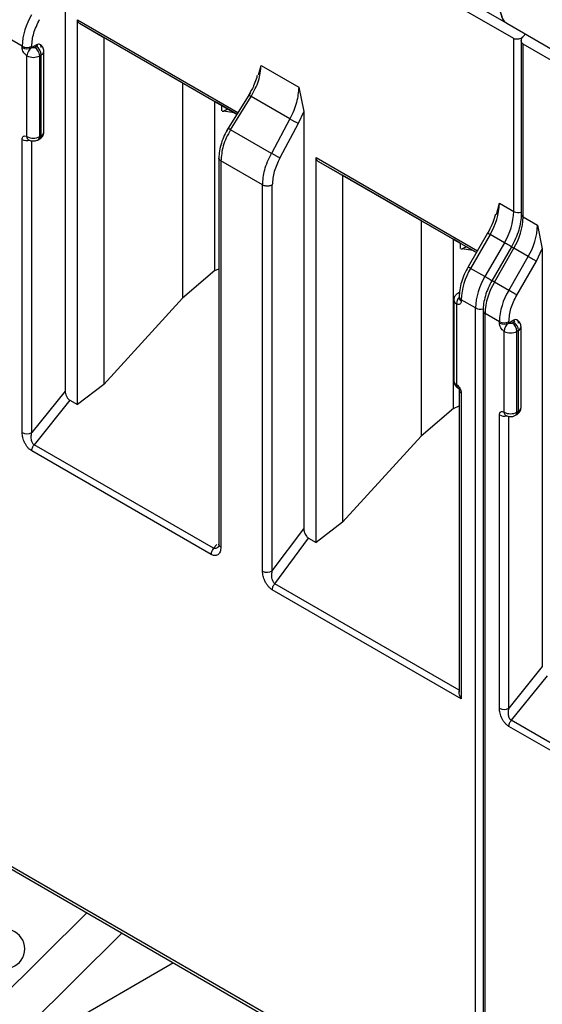
# Model space of a CAD drawing. Extents: x 571 to 1140, y -1709 to -1330.
# Drawn here: x 980 to 990, y -1542 to -1525 of the extents above; entities that cross this region are included whole.
import ezdxf

# ---------------------------------------------------------------- set-up
doc = ezdxf.new("R2010")
doc.units = 0
doc.header["$LTSCALE"] = 20
doc.header["$MEASUREMENT"] = 0
doc.layers.add('1', color=7, linetype='CONTINUOUS')

msp = doc.modelspace()

# ---------------------------------------------------------------- linework, layer by layer
at = {"layer": '1'}
for p, q in [((980.4628, -1520.13526), (988.94808, -1525.03371)), ((989.06989, -1525.30533), (980.75432, -1520.50485)), ((981.09373, -1524.14403), (981.09373, -1531.57219)), ((981.3132, -1531.81203), (981.3132, -1524.97242)), ((981.3132, -1524.97242), (984.16646, -1526.61957)), ((981.3471, -1525.03258), (984.14797, -1526.64949)), ((981.3471, -1525.03258), (981.78387, -1525.28478)), ((988.94808, -1525.03371), (997.43336, -1529.93216)), ((989.2396, -1525.26967), (989.28257, -1525.2268)), ((980.33005, -1525.44099), (980.0755, -1525.29403)), ((980.58461, -1525.41538), (980.49976, -1525.46437)), ((981.78387, -1525.28478), (981.78387, -1531.45527)), ((983.18032, -1526.09118), (981.78387, -1525.28478)), ((989.06989, -1528.37761), (989.06989, -1525.30533)), ((989.20445, -1525.31726), (989.20445, -1528.42659)), ((997.55518, -1530.20378), (989.2396, -1525.4033)), ((989.2396, -1528.47557), (989.2396, -1525.4033)), ((980.33005, -1525.46437), (980.33005, -1525.44099)), ((980.49976, -1525.46437), (980.49975, -1525.44099)), ((980.58461, -1525.44804), (980.55633, -1525.46437)), ((980.71633, -1526.96681), (980.71633, -1525.52969)), ((980.41491, -1527.04845), (980.41491, -1525.61134)), ((980.66947, -1525.59501), (980.64118, -1525.61134)), ((980.64118, -1527.04845), (980.64118, -1525.61134)), ((980.66947, -1527.03212), (980.66947, -1525.59501)), ((984.53205, -1525.95), (984.57727, -1525.78402)), ((984.57727, -1525.78402), (985.24696, -1526.1707)), ((983.18032, -1526.09118), (983.18032, -1529.92271)), ((983.18032, -1526.09118), (983.75412, -1526.42251)), ((984.38742, -1526.26228), (983.96344, -1526.94787)), ((985.24696, -1526.1707), (985.33637, -1526.60214)), ((983.75412, -1529.42975), (983.75412, -1526.42251)), ((983.87306, -1526.49118), (983.75412, -1526.42251)), ((983.77102, -1526.43226), (983.87306, -1526.49118)), ((984.14779, -1526.64976), (983.81185, -1526.45582)), ((984.03593, -1526.92714), (984.4016, -1526.33582)), ((985.09127, -1526.73396), (984.4016, -1526.33582)), ((983.87306, -1526.49118), (983.87306, -1526.58892)), ((983.87973, -1526.58507), (983.87973, -1526.49501)), ((983.88664, -1526.59604), (983.90926, -1526.59428)), ((983.90926, -1526.59428), (983.98047, -1526.55317)), ((984.10077, -1526.62261), (983.90926, -1526.59428)), ((985.33637, -1526.60214), (985.24043, -1526.81499)), ((985.33637, -1526.60214), (985.33637, -1534.01845)), ((985.09127, -1526.73396), (984.76201, -1527.3463)), ((985.24043, -1526.81499), (984.91119, -1527.4273)), ((984.76201, -1527.3463), (984.03593, -1526.92714)), ((980.33005, -1532.31108), (980.33005, -1527.09745)), ((980.49976, -1532.31108), (980.49976, -1527.12226)), ((980.61632, -1527.10339), (980.64461, -1527.08706)), ((980.64118, -1527.04845), (980.66947, -1527.03212)), ((983.82771, -1527.42944), (983.82771, -1534.29814)), ((983.86286, -1527.48043), (983.86286, -1534.3446)), ((984.60371, -1527.90812), (983.86286, -1527.48043)), ((985.55584, -1534.26125), (985.55584, -1527.42165)), ((985.55584, -1527.42165), (988.42409, -1529.07745)), ((985.58974, -1527.48181), (988.40652, -1529.1079)), ((985.58974, -1527.48181), (986.02651, -1527.73401)), ((986.02651, -1527.73401), (986.02651, -1533.9045)), ((987.42296, -1528.5404), (986.02651, -1527.73401)), ((984.60371, -1534.77229), (984.60371, -1527.90812)), ((984.77774, -1534.76966), (984.77774, -1527.90548)), ((988.76274, -1528.43023), (988.81534, -1528.23065)), ((988.81534, -1528.23065), (989.06989, -1528.37761)), ((987.42296, -1528.5404), (987.42296, -1532.37194)), ((987.42296, -1528.5404), (987.99677, -1528.87174)), ((989.2396, -1528.47557), (989.49416, -1528.62253)), ((989.49416, -1528.62253), (989.57901, -1529.04248)), ((987.99677, -1531.87897), (987.99677, -1528.87174)), ((988.1157, -1528.94041), (987.99677, -1528.87174)), ((988.01366, -1528.88148), (988.1157, -1528.94041)), ((988.40635, -1529.10818), (988.05449, -1528.90505)), ((988.60573, -1528.76285), (988.25828, -1529.36466)), ((988.64965, -1528.7882), (988.3022, -1529.39001)), ((988.60573, -1528.76285), (988.60607, -1528.76305)), ((988.90421, -1528.93516), (988.64965, -1528.7882)), ((988.1157, -1528.94041), (988.1157, -1529.03814)), ((988.12237, -1529.03429), (988.12237, -1528.94424)), ((988.12928, -1529.04526), (988.1519, -1529.0435)), ((988.1519, -1529.0435), (988.22311, -1529.00239)), ((988.34341, -1529.07184), (988.1519, -1529.0435)), ((988.90421, -1528.93516), (988.55676, -1529.53696)), ((989.02999, -1529.00778), (988.68254, -1529.60958)), ((988.72646, -1529.63493), (989.07391, -1529.03313)), ((989.03031, -1529.00796), (989.02999, -1529.00778)), ((989.32847, -1529.18008), (989.07391, -1529.03313)), ((989.47333, -1529.26371), (989.57901, -1529.04248)), ((989.57901, -1529.04248), (989.57901, -1536.47064)), ((988.98102, -1529.78188), (989.32847, -1529.18008)), ((989.12587, -1529.86552), (989.47333, -1529.26371)), ((983.75412, -1529.42975), (983.18032, -1529.92271)), ((983.75412, -1529.42975), (983.82771, -1529.39688)), ((988.25856, -1529.36482), (988.25828, -1529.36466)), ((988.55676, -1529.53696), (988.3022, -1529.39001)), ((988.68283, -1529.60974), (988.68254, -1529.60958)), ((988.98102, -1529.78188), (988.72646, -1529.63493)), ((981.78387, -1531.45527), (983.18032, -1529.92271)), ((988.0048, -1529.95463), (988.0048, -1531.39174)), ((988.1048, -1529.81804), (988.07652, -1529.83437)), ((988.10137, -1529.89858), (988.10137, -1529.92195)), ((988.13651, -1529.94756), (988.13651, -1529.97094)), ((988.39107, -1530.09451), (988.13651, -1529.94756)), ((988.05166, -1530.01994), (988.05166, -1531.45705)), ((988.39107, -1544.78296), (988.39107, -1530.09451)), ((988.52563, -1530.1435), (988.52563, -1544.83195)), ((988.56078, -1544.88093), (988.56078, -1530.19248)), ((988.81534, -1530.33944), (988.56078, -1530.19248)), ((989.06989, -1530.31383), (988.98504, -1530.36282)), ((988.81534, -1530.36282), (988.81534, -1530.33944)), ((988.98504, -1530.36282), (988.98503, -1530.33944)), ((989.06989, -1530.34649), (989.04161, -1530.36282)), ((989.20161, -1531.86525), (989.20161, -1530.42814)), ((988.90019, -1531.9469), (988.90019, -1530.50978)), ((989.15475, -1530.49346), (989.12646, -1530.50978)), ((989.12646, -1531.9469), (989.12646, -1530.50978)), ((989.15475, -1531.93057), (989.15475, -1530.49346)), ((981.78387, -1531.45527), (981.3132, -1531.81203)), ((981.09373, -1531.57219), (980.49976, -1532.31108)), ((988.10137, -1531.55503), (988.10137, -1536.92568)), ((988.13651, -1531.60402), (988.13651, -1537.04394)), ((981.17858, -1531.73432), (980.54219, -1532.52599)), ((981.17858, -1531.73432), (981.3132, -1531.81203)), ((987.99677, -1531.87897), (987.42296, -1532.37194)), ((987.99677, -1531.87897), (988.10137, -1531.83225)), ((988.81534, -1537.20953), (988.81534, -1531.9959)), ((988.98504, -1537.20953), (988.98504, -1532.02071)), ((989.10161, -1532.00184), (989.12989, -1531.98551)), ((989.12646, -1531.9469), (989.15475, -1531.93057)), ((986.02651, -1533.9045), (987.42296, -1532.37194)), ((983.7309, -1534.36679), (980.54219, -1532.52599)), ((983.68848, -1534.47614), (980.49976, -1532.63534)), ((986.02651, -1533.9045), (985.55584, -1534.26125)), ((984.77774, -1534.76966), (985.33637, -1534.01845)), ((983.79211, -1534.2962), (983.7309, -1534.36679)), ((984.82052, -1534.99581), (985.42356, -1534.18489)), ((985.42356, -1534.18489), (985.55584, -1534.26125)), ((988.10137, -1536.88981), (984.82052, -1534.99581)), ((988.13651, -1537.04394), (984.77809, -1535.10517)), ((989.57901, -1536.47064), (988.98504, -1537.20953)), ((989.66386, -1536.63276), (989.02747, -1537.42443)), ((992.21618, -1539.26524), (989.02747, -1537.42443)), ((992.17376, -1539.37459), (988.98504, -1537.53378)), ((980.0755, -1539.98248), (988.39107, -1544.78296)), ((980.10864, -1540.05574), (988.42422, -1544.85622)), ((981.48072, -1540.84783), (978.91584, -1543.38758)), ((982.10298, -1541.20705), (979.5381, -1543.7468)), ((983.02027, -1541.73659), (979.5381, -1543.7468))]:
    msp.add_line(p, q, dxfattribs=at)
at = {"layer": '1', "flags": 128}
for points in [[(988.60607, -1528.76305), (988.60722, -1528.76371), (988.61262, -1528.76683), (988.62175, -1528.7721), (988.63425, -1528.77931), (988.64965, -1528.7882)], [(989.03158, -1529.00869), (989.01965, -1529.0018), (989.00143, -1528.99129), (988.98179, -1528.97995), (988.96146, -1528.96821), (988.94125, -1528.95654), (988.92192, -1528.94538), (988.90421, -1528.93516)], [(989.07391, -1529.03313), (989.05851, -1529.02424), (989.04601, -1529.01702), (989.03689, -1529.01175), (989.03149, -1529.00864), (989.03031, -1529.00796)], [(989.47333, -1529.26371), (989.45999, -1529.25601), (989.44391, -1529.24672), (989.42569, -1529.23621), (989.40605, -1529.22486), (989.38573, -1529.21313), (989.36551, -1529.20146), (989.34618, -1529.1903), (989.32847, -1529.18008)], [(988.3022, -1529.39001), (988.2868, -1529.38112), (988.2743, -1529.3739), (988.26517, -1529.36864), (988.25977, -1529.36552), (988.25856, -1529.36482)], [(988.68254, -1529.60958), (988.67219, -1529.60361), (988.65398, -1529.59309), (988.63433, -1529.58175), (988.61401, -1529.57001), (988.5938, -1529.55834), (988.57446, -1529.54718), (988.55676, -1529.53696)], [(988.72646, -1529.63493), (988.71106, -1529.62604), (988.69856, -1529.61882), (988.68943, -1529.61356), (988.68404, -1529.61044), (988.68283, -1529.60974)], [(989.12587, -1529.86552), (989.11254, -1529.85782), (989.09645, -1529.84853), (989.07824, -1529.83801), (989.0586, -1529.82667), (989.03828, -1529.81494), (989.01806, -1529.80327), (988.99873, -1529.79211), (988.98102, -1529.78188)]]:
    msp.add_lwpolyline(points, dxfattribs=at)
at = {"layer": '1'}
for centre, radius, start, end in [((981.48362, -1525.48039), 1.15424, 148.856223, 178.043495), ((980.41491, -1525.27722), 0.18445, 242.610115, 297.386188), ((980.41491, -1525.3006), 0.18444, 242.609478, 297.390316), ((980.59913, -1525.61972), 0.18441, 122.605061, 177.394734), ((980.45696, -1525.61972), 0.18441, 2.605367, 57.395044), ((980.48524, -1525.60339), 0.18441, 2.605367, 57.395044), ((980.63985, -1525.5243), 0.07665, 292.726421, 356.102689), ((980.52804, -1525.39298), 0.24592, 242.609853, 297.390224), ((980.63625, -1526.95882), 0.08047, 294.375747, 354.303828), ((980.41567, -1526.92886), 0.18908, 243.076974, 283.993907), ((980.47499, -1527.05436), 0.06037, 174.380405, 234.300655), ((980.52804, -1526.83009), 0.24592, 242.609853, 297.390224), ((980.58066, -1527.05428), 0.0608, 307.031262, 5.503134), ((980.60938, -1527.03803), 0.06037, 305.700312, 5.618053), ((987.66176, -1528.19124), 1.15425, 328.856309, 358.043408), ((987.91632, -1528.3382), 1.15425, 328.856309, 358.043408), ((989.15518, -1528.21237), 0.18595, 242.69891, 285.364162), ((988.08603, -1528.43617), 1.15425, 328.856309, 358.043408), ((989.26451, -1528.4206), 0.06035, 185.694652, 245.625198), ((988.34058, -1528.58312), 1.15425, 328.856309, 358.043408), ((989.29008, -1529.98697), 1.15424, 148.856223, 178.043495), ((989.54464, -1530.13392), 1.15424, 148.856223, 178.043495), ((989.71435, -1530.23189), 1.15424, 148.856223, 178.043495), ((989.9689, -1530.37884), 1.15424, 148.856223, 178.043495), ((988.08493, -1529.94657), 0.08056, 185.903926, 245.607742), ((988.23701, -1530.02867), 0.18555, 136.971363, 177.301628), ((988.09893, -1529.87583), 0.04713, 80.497359, 118.437951), ((988.15872, -1529.89454), 0.05748, 183.869366, 247.27605), ((988.16142, -1529.91597), 0.06035, 185.69437, 245.625816), ((988.47642, -1529.92921), 0.18604, 242.691801, 286.526221), ((988.58298, -1530.13946), 0.05748, 183.868798, 247.275611), ((988.90019, -1530.17567), 0.18445, 242.609973, 297.386536), ((988.90019, -1530.19905), 0.18444, 242.609583, 297.390417), ((989.08441, -1530.51817), 0.18441, 122.605061, 177.394734), ((988.94224, -1530.51817), 0.18441, 2.605266, 57.394939), ((988.97052, -1530.50184), 0.18441, 2.605266, 57.394939), ((989.12513, -1530.42275), 0.07665, 292.726357, 356.103184), ((989.01333, -1530.29143), 0.24592, 242.609508, 297.390492), ((988.08487, -1531.38375), 0.08047, 185.694692, 245.625734), ((988.10867, -1531.46434), 0.05747, 172.714228, 236.171763), ((988.15869, -1531.55102), 0.05745, 183.826548, 247.29414), ((989.12154, -1531.85727), 0.08047, 294.374693, 354.305314), ((988.90097, -1531.8271), 0.18927, 243.098843, 283.972143), ((988.96027, -1531.95281), 0.06037, 174.380405, 234.300655), ((989.01333, -1531.72854), 0.24592, 242.609508, 297.390492), ((989.06594, -1531.95273), 0.0608, 307.03235, 5.503795), ((989.09467, -1531.93648), 0.06037, 305.699345, 5.619595), ((980.41491, -1532.14732), 0.18444, 242.609478, 297.390316), ((983.87247, -1534.48462), 0.18419, 140.227771, 177.361102), ((984.68829, -1534.61019), 0.18284, 242.444543, 299.287682), ((988.90019, -1537.04576), 0.18444, 242.609583, 297.390417), ((980.02698, -1541.48807), 0.34929, 290.783596, 69.216774)]:
    msp.add_arc(centre, radius, start, end, dxfattribs=at)
for points, knots in [([(988.95015, -1525.02973), (988.94279, -1525.02707), (988.90369, -1525.01293), (988.8505, -1524.9152), (988.80609, -1524.68958), (988.82296, -1524.40903), (988.89461, -1524.13978), (988.97594, -1523.97505), (989.06336, -1523.86614), (989.11335, -1523.82561), (989.13161, -1523.81081)], [0, 0, 0, 0, 0.02501708, 0.13300182, 0.31335588, 0.61409714, 0.73899686, 0.86534698, 0.95082561, 1, 1, 1, 1]), ([(989.13161, -1523.81081), (989.10059, -1523.83741), (989.03861, -1523.89056), (988.95262, -1524.01764), (988.86902, -1524.20798), (988.81221, -1524.4999), (988.81172, -1524.76708), (988.86756, -1524.94675), (988.90753, -1525.01733), (988.94447, -1525.02884), (988.94969, -1525.03046)], [0, 0, 0, 0, 0.08366959, 0.1672036, 0.28157206, 0.47167102, 0.77181367, 0.87688217, 0.98260967, 1, 1, 1, 1]), ([(980.49975, -1525.44099), (980.50632, -1525.36368), (980.51945, -1525.20905), (980.60021, -1525.04773), (980.64059, -1524.96707)], [0, 0, 0, 0, 0.4999975, 1, 1, 1, 1]), ([(981.3132, -1524.97242), (981.31361, -1524.97848), (981.31442, -1524.99079), (981.3211, -1525.0073), (981.33159, -1525.02201), (981.34187, -1525.02901), (981.3471, -1525.03258)], [0, 0, 0, 0, 0.23714604, 0.48216668, 0.73615307, 1, 1, 1, 1]), ([(980.66947, -1525.46438), (980.66826, -1525.45217), (980.66585, -1525.42779), (980.64595, -1525.40725), (980.61823, -1525.40004), (980.59588, -1525.41024), (980.58461, -1525.41538)], [0, 0, 0, 0, 0.25050469, 0.49986714, 0.74775871, 1, 1, 1, 1]), ([(980.58461, -1525.41538), (980.5879, -1525.41776), (980.59449, -1525.42251), (980.59675, -1525.43023), (980.59595, -1525.43619), (980.59304, -1525.44208), (980.58801, -1525.44563), (980.58461, -1525.44804)], [0, 0, 0, 0, 0.2491675, 0.49898732, 0.62411838, 0.74606233, 1, 1, 1, 1]), ([(980.71633, -1525.52969), (980.7153, -1525.51742), (980.71325, -1525.49303), (980.69706, -1525.45878), (980.67385, -1525.42929), (980.65412, -1525.4159), (980.64461, -1525.40944)], [0, 0, 0, 0, 0.262545707, 0.521766682, 0.769602093, 1, 1, 1, 1]), ([(989.2396, -1525.26967), (989.23238, -1525.27611), (989.21888, -1525.28816), (989.19057, -1525.30426), (989.16101, -1525.31494), (989.13144, -1525.31894), (989.10825, -1525.31816), (989.08722, -1525.31387), (989.07561, -1525.30815), (989.06989, -1525.30533)], [0, 0, 0, 0, 0.15652818, 0.29276631, 0.50380155, 0.63427401, 0.76013391, 0.88186621, 1, 1, 1, 1]), ([(989.2396, -1525.4033), (989.23449, -1525.39987), (989.22411, -1525.3929), (989.21302, -1525.37864), (989.20588, -1525.36192), (989.20313, -1525.33926), (989.20849, -1525.31461), (989.22154, -1525.2897), (989.23331, -1525.27664), (989.2396, -1525.26967)], [0, 0, 0, 0, 0.11812429, 0.239854461, 0.36571795, 0.496197372, 0.707213768, 0.843458522, 1, 1, 1, 1]), ([(980.41491, -1525.61134), (980.40373, -1525.60349), (980.38141, -1525.58783), (980.35368, -1525.54883), (980.33357, -1525.50522), (980.33123, -1525.47806), (980.33005, -1525.46437)], [0, 0, 0, 0, 0.250515322, 0.499876573, 0.747757508, 1, 1, 1, 1]), ([(980.55633, -1525.46437), (980.55222, -1525.46627), (980.54398, -1525.47007), (980.53061, -1525.47137), (980.52028, -1525.47091), (980.51009, -1525.46923), (980.50392, -1525.46633), (980.49976, -1525.46437)], [0, 0, 0, 0, 0.24917661, 0.498995, 0.62411241, 0.74605567, 1, 1, 1, 1]), ([(984.4016, -1526.33582), (984.45207, -1526.24237), (984.55276, -1526.05592), (984.56911, -1525.8745), (984.57727, -1525.78402)], [0, 0, 0, 0, 0.501256223, 1, 1, 1, 1]), ([(984.50898, -1525.96479), (984.50622, -1525.97575), (984.49353, -1526.02627), (984.45083, -1526.14338), (984.39424, -1526.24501), (984.35952, -1526.30738)], [0, 0, 0, 0, 0.09660084, 0.4456455, 1, 1, 1, 1]), ([(985.24696, -1526.1707), (985.23955, -1526.25866), (985.22825, -1526.39267), (985.16258, -1526.58843), (985.11525, -1526.68502), (985.09127, -1526.73396)], [0, 0, 0, 0, 0.48524182, 0.73919775, 1, 1, 1, 1]), ([(983.81185, -1526.45582), (983.80514, -1526.45195), (983.79218, -1526.44447), (983.77864, -1526.43665), (983.77095, -1526.43221), (983.77099, -1526.43224), (983.77102, -1526.43226)], [0, 0, 0, 0, 0.25824002, 0.49943843, 0.74093526, 1, 1, 1, 1]), ([(984.38129, -1526.31902), (984.37737, -1526.31676), (984.36952, -1526.31223), (984.36262, -1526.30854), (984.35935, -1526.30696), (984.35982, -1526.3075), (984.35991, -1526.30761)], [0, 0, 0, 0, 0.30818988, 0.61634834, 0.92453015, 1, 1, 1, 1]), ([(984.35991, -1526.30761), (984.35992, -1526.30776), (984.35994, -1526.30813), (984.36478, -1526.31165), (984.37349, -1526.31759), (984.38571, -1526.32563), (984.39631, -1526.33243), (984.4016, -1526.33582)], [0, 0, 0, 0, 0.15879168, 0.3690981, 0.57939679, 0.78969275, 1, 1, 1, 1]), ([(985.09127, -1526.73396), (985.09733, -1526.73712), (985.10946, -1526.74343), (985.12997, -1526.75429), (985.15118, -1526.76563), (985.17243, -1526.77711), (985.19283, -1526.78825), (985.21149, -1526.79857), (985.22799, -1526.80782), (985.23628, -1526.8126), (985.24043, -1526.81499)], [0, 0, 0, 0, 0.12499979, 0.24999735, 0.37499608, 0.49999941, 0.62499824, 0.74999956, 0.87499416, 1, 1, 1, 1]), ([(980.64461, -1527.08706), (980.65412, -1527.08061), (980.67385, -1527.06721), (980.69706, -1527.03773), (980.71325, -1527.00347), (980.7153, -1526.97908), (980.71633, -1526.96681)], [0, 0, 0, 0, 0.23039853, 0.47823378, 0.73745634, 1, 1, 1, 1]), ([(983.99391, -1526.89869), (983.96931, -1526.94171), (983.91999, -1527.02795), (983.86836, -1527.16491), (983.8341, -1527.30218), (983.82988, -1527.38826), (983.82777, -1527.43144)], [0, 0, 0, 0, 0.2480504, 0.49725427, 0.74784532, 1, 1, 1, 1]), ([(984.03593, -1526.92714), (984.00928, -1526.97455), (983.95669, -1527.06814), (983.88374, -1527.25972), (983.87114, -1527.39296), (983.86286, -1527.48043)], [0, 0, 0, 0, 0.260764021, 0.514711387, 1, 1, 1, 1]), ([(984.03593, -1526.92714), (984.03063, -1526.92374), (984.02004, -1526.91694), (984.00782, -1526.9089), (983.99911, -1526.90296), (983.99427, -1526.89943), (983.99425, -1526.89907), (983.99425, -1526.89891)], [0, 0, 0, 0, 0.21029931, 0.42059929, 0.63089546, 0.84120003, 1, 1, 1, 1]), ([(980.33005, -1527.09745), (980.33126, -1527.08523), (980.33367, -1527.06085), (980.35357, -1527.04032), (980.38129, -1527.0331), (980.40364, -1527.0433), (980.41491, -1527.04845)], [0, 0, 0, 0, 0.25050646, 0.499868794, 0.747750775, 1, 1, 1, 1]), ([(980.43977, -1527.10339), (980.45357, -1527.10988), (980.48396, -1527.12416), (980.53854, -1527.12855), (980.58481, -1527.1197), (980.60923, -1527.10706), (980.61632, -1527.10339)], [0, 0, 0, 0, 0.249100343, 0.548463849, 0.868969433, 1, 1, 1, 1]), ([(983.86286, -1527.48043), (983.85745, -1527.47693), (983.84664, -1527.46991), (983.83561, -1527.45727), (983.82877, -1527.4443), (983.82824, -1527.43552), (983.82799, -1527.43143)], [0, 0, 0, 0, 0.258278, 0.51656793, 0.77484598, 1, 1, 1, 1]), ([(984.60371, -1527.90812), (984.61125, -1527.82022), (984.62273, -1527.68633), (984.6895, -1527.49118), (984.73763, -1527.39502), (984.76201, -1527.3463)], [0, 0, 0, 0, 0.485288593, 0.739240083, 1, 1, 1, 1]), ([(984.91119, -1527.4273), (984.90704, -1527.42492), (984.89874, -1527.42014), (984.88225, -1527.41089), (984.86358, -1527.40058), (984.84318, -1527.38944), (984.82193, -1527.37796), (984.80072, -1527.36663), (984.7802, -1527.35577), (984.76808, -1527.34946), (984.76201, -1527.3463)], [0, 0, 0, 0, 0.125003862, 0.250005878, 0.375005418, 0.500001627, 0.625000798, 0.749997927, 0.875001008, 1, 1, 1, 1]), ([(984.91119, -1527.4273), (984.87298, -1527.50917), (984.79657, -1527.67287), (984.78401, -1527.82796), (984.77774, -1527.90548)], [0, 0, 0, 0, 0.500079232, 1, 1, 1, 1]), ([(985.55584, -1527.42165), (985.55625, -1527.4277), (985.55706, -1527.44001), (985.56374, -1527.45652), (985.57423, -1527.47123), (985.58451, -1527.47824), (985.58974, -1527.48181)], [0, 0, 0, 0, 0.237146557, 0.48216745, 0.736152803, 1, 1, 1, 1]), ([(984.77774, -1527.90548), (984.77195, -1527.90878), (984.76038, -1527.91538), (984.7391, -1527.92245), (984.71601, -1527.92707), (984.69172, -1527.92885), (984.66731, -1527.9278), (984.64383, -1527.92389), (984.62194, -1527.91747), (984.60978, -1527.91123), (984.60371, -1527.90812)], [0, 0, 0, 0, 0.124999491, 0.250001103, 0.375000948, 0.500001443, 0.624998841, 0.74999955, 0.875002662, 1, 1, 1, 1]), ([(988.74441, -1528.42658), (988.74167, -1528.43934), (988.72834, -1528.50127), (988.68357, -1528.61678), (988.6319, -1528.71424), (988.60603, -1528.76303)], [0, 0, 0, 0, 0.11471192, 0.55679169, 1, 1, 1, 1]), ([(989.20445, -1528.42644), (989.20227, -1528.47191), (989.19791, -1528.56295), (989.16245, -1528.71134), (989.10844, -1528.86225), (989.05635, -1528.95933), (989.03028, -1529.00794)], [0, 0, 0, 0, 0.24907327, 0.4987562, 0.74906164, 1, 1, 1, 1]), ([(988.05449, -1528.90505), (988.04779, -1528.90118), (988.03482, -1528.89369), (988.02128, -1528.88588), (988.01359, -1528.88144), (988.01363, -1528.88147), (988.01366, -1528.88148)], [0, 0, 0, 0, 0.25823846, 0.49944144, 0.74093681, 1, 1, 1, 1]), ([(988.25856, -1529.36482), (988.23521, -1529.40865), (988.18845, -1529.49644), (988.13964, -1529.63423), (988.10736, -1529.77107), (988.10337, -1529.85594), (988.10137, -1529.89843)], [0, 0, 0, 0, 0.248967019, 0.4986323, 0.748982162, 1, 1, 1, 1]), ([(988.68282, -1529.60974), (988.65947, -1529.65357), (988.61271, -1529.74136), (988.5639, -1529.87915), (988.53163, -1530.016), (988.52763, -1530.10086), (988.52563, -1530.14335)], [0, 0, 0, 0, 0.24896706, 0.4986321, 0.74898219, 1, 1, 1, 1]), ([(988.07652, -1529.83437), (988.06095, -1529.84581), (988.03228, -1529.86688), (988.00824, -1529.91178), (988.00675, -1529.94151), (988.00608, -1529.95494)], [0, 0, 0, 0, 0.39439728, 0.72657202, 1, 1, 1, 1]), ([(988.98503, -1530.33944), (988.9916, -1530.26213), (989.00473, -1530.1075), (989.08549, -1529.94618), (989.12587, -1529.86552)], [0, 0, 0, 0, 0.4999975, 1, 1, 1, 1]), ([(988.13651, -1529.97094), (988.1353, -1529.98316), (988.13289, -1530.00753), (988.11299, -1530.02807), (988.08528, -1530.03526), (988.06293, -1530.02508), (988.05166, -1530.01994)], [0, 0, 0, 0, 0.250689719, 0.499868678, 0.747705568, 1, 1, 1, 1]), ([(989.15475, -1530.36283), (989.15354, -1530.35061), (989.15114, -1530.32624), (989.13123, -1530.3057), (989.10351, -1530.29848), (989.08117, -1530.30869), (989.06989, -1530.31383)], [0, 0, 0, 0, 0.25050469, 0.49986714, 0.74775871, 1, 1, 1, 1]), ([(989.06989, -1530.31383), (989.07319, -1530.31621), (989.07978, -1530.32096), (989.08203, -1530.32868), (989.08123, -1530.33464), (989.07832, -1530.34053), (989.07329, -1530.34408), (989.06989, -1530.34649)], [0, 0, 0, 0, 0.24917694, 0.49898956, 0.62411949, 0.74606235, 1, 1, 1, 1]), ([(989.20161, -1530.42814), (989.20058, -1530.41587), (989.19853, -1530.39148), (989.18234, -1530.35722), (989.15913, -1530.32774), (989.1394, -1530.31434), (989.12989, -1530.30789)], [0, 0, 0, 0, 0.26254224, 0.52176505, 0.76960036, 1, 1, 1, 1]), ([(988.90019, -1530.50978), (988.88901, -1530.50194), (988.86669, -1530.48628), (988.83896, -1530.44728), (988.81886, -1530.40367), (988.81652, -1530.37651), (988.81534, -1530.36282)], [0, 0, 0, 0, 0.25051203, 0.49987388, 0.74775765, 1, 1, 1, 1]), ([(989.04161, -1530.36282), (989.0375, -1530.36472), (989.02926, -1530.36852), (989.01589, -1530.36982), (989.00556, -1530.36936), (988.99537, -1530.36768), (988.9892, -1530.36478), (988.98504, -1530.36282)], [0, 0, 0, 0, 0.24917552, 0.49899497, 0.6241158, 0.74605796, 1, 1, 1, 1]), ([(988.00612, -1531.3917), (988.0057, -1531.39463), (988.00294, -1531.41391), (988.01511, -1531.44773), (988.04006, -1531.48711), (988.06494, -1531.50401), (988.07763, -1531.51263)], [0, 0, 0, 0, 0.05986811, 0.3940483, 0.69091886, 1, 1, 1, 1]), ([(988.05166, -1531.45705), (988.06284, -1531.4649), (988.08516, -1531.48056), (988.11289, -1531.51956), (988.13299, -1531.56317), (988.13533, -1531.59032), (988.13651, -1531.60402)], [0, 0, 0, 0, 0.25051096, 0.49986287, 0.74775872, 1, 1, 1, 1]), ([(988.07652, -1531.51199), (988.07964, -1531.51418), (988.08445, -1531.51755), (988.09024, -1531.52446), (988.09422, -1531.53046), (988.09742, -1531.53691), (988.10052, -1531.54538), (988.10103, -1531.55123), (988.10137, -1531.55503)], [0, 0, 0, 0, 0.23945186, 0.36833056, 0.49998072, 0.63160986, 0.7605139, 1, 1, 1, 1]), ([(981.09373, -1531.57219), (981.09486, -1531.58709), (981.09709, -1531.6166), (981.11281, -1531.65665), (981.12873, -1531.68552), (981.14249, -1531.70467), (981.15924, -1531.72193), (981.17166, -1531.72988), (981.17858, -1531.73432)], [0, 0, 0, 0, 0.25618506, 0.50720971, 0.6297133, 0.74197996, 0.85604018, 1, 1, 1, 1]), ([(989.12989, -1531.98551), (989.1394, -1531.97905), (989.15913, -1531.96566), (989.18234, -1531.93617), (989.19853, -1531.90192), (989.20058, -1531.87753), (989.20161, -1531.86525)], [0, 0, 0, 0, 0.23039696, 0.47823238, 0.73745476, 1, 1, 1, 1]), ([(988.81534, -1531.9959), (988.81654, -1531.98368), (988.81895, -1531.9593), (988.83885, -1531.93877), (988.86657, -1531.93155), (988.88892, -1531.94175), (988.90019, -1531.9469)], [0, 0, 0, 0, 0.250506951, 0.499871264, 0.747755749, 1, 1, 1, 1]), ([(988.92505, -1532.00184), (988.93885, -1532.00833), (988.96924, -1532.02261), (989.02382, -1532.027), (989.07009, -1532.01815), (989.09452, -1532.00551), (989.10161, -1532.00184)], [0, 0, 0, 0, 0.24910143, 0.54846254, 0.86896834, 1, 1, 1, 1]), ([(980.49976, -1532.63534), (980.48757, -1532.62731), (980.46359, -1532.61151), (980.42952, -1532.57684), (980.39888, -1532.53514), (980.36608, -1532.476), (980.33609, -1532.3968), (980.3321, -1532.34021), (980.33005, -1532.31108)], [0, 0, 0, 0, 0.12722374, 0.250254, 0.37609929, 0.51133719, 0.74844564, 1, 1, 1, 1]), ([(980.54219, -1532.52599), (980.5367, -1532.52201), (980.52524, -1532.51371), (980.51117, -1532.4927), (980.49975, -1532.46597), (980.491, -1532.42886), (980.48806, -1532.37487), (980.49539, -1532.33494), (980.49976, -1532.31108)], [0, 0, 0, 0, 0.10016714, 0.20904634, 0.33085278, 0.46863982, 0.68256443, 1, 1, 1, 1]), ([(980.49976, -1532.63534), (980.50032, -1532.62646), (980.50144, -1532.6087), (980.51039, -1532.57971), (980.52378, -1532.55113), (980.53605, -1532.53437), (980.54219, -1532.52599)], [0, 0, 0, 0, 0.25001204, 0.50000548, 0.74999947, 1, 1, 1, 1]), ([(985.33637, -1534.01845), (985.33756, -1534.03371), (985.33991, -1534.06403), (985.35871, -1534.11154), (985.38055, -1534.14837), (985.4035, -1534.17192), (985.41663, -1534.18041), (985.42356, -1534.18489)], [0, 0, 0, 0, 0.25533898, 0.50749391, 0.73332614, 0.85903219, 1, 1, 1, 1]), ([(983.82052, -1534.33487), (983.81548, -1534.34126), (983.80517, -1534.3543), (983.78619, -1534.36605), (983.76688, -1534.37271), (983.74811, -1534.37352), (983.73646, -1534.36897), (983.7309, -1534.36679)], [0, 0, 0, 0, 0.21895647, 0.44702208, 0.65039181, 0.83294256, 1, 1, 1, 1]), ([(983.82771, -1534.29566), (983.82732, -1534.3069), (983.82658, -1534.3283), (983.82021, -1534.33692), (983.81719, -1534.34102)], [0, 0, 0, 0, 0.52551983, 1, 1, 1, 1]), ([(983.86286, -1534.3446), (983.85745, -1534.3411), (983.84664, -1534.33408), (983.83561, -1534.32144), (983.82877, -1534.30847), (983.82824, -1534.2997), (983.82799, -1534.29561)], [0, 0, 0, 0, 0.258309943, 0.516631818, 0.774941807, 1, 1, 1, 1]), ([(983.86286, -1534.3446), (983.86024, -1534.37478), (983.85509, -1534.43401), (983.81788, -1534.47881), (983.78007, -1534.49579), (983.74096, -1534.49918), (983.70866, -1534.485), (983.68848, -1534.47614)], [0, 0, 0, 0, 0.27839841, 0.5464917, 0.67178973, 0.79484769, 1, 1, 1, 1]), ([(984.77809, -1535.10517), (984.76516, -1535.09648), (984.73918, -1535.07904), (984.70321, -1535.04091), (984.67134, -1534.99664), (984.63878, -1534.93612), (984.60952, -1534.85707), (984.60567, -1534.80092), (984.60371, -1534.77229)], [0, 0, 0, 0, 0.13171638, 0.26445732, 0.39180124, 0.52636719, 0.7584445, 1, 1, 1, 1]), ([(984.82052, -1534.99581), (984.81506, -1534.99136), (984.80348, -1534.98193), (984.78944, -1534.95869), (984.77789, -1534.92908), (984.76976, -1534.89079), (984.76689, -1534.83546), (984.77356, -1534.79498), (984.77774, -1534.76966)], [0, 0, 0, 0, 0.10038901, 0.21268942, 0.34077667, 0.48726315, 0.6792991, 1, 1, 1, 1]), ([(984.77809, -1535.10517), (984.77865, -1535.09629), (984.77977, -1535.07853), (984.78872, -1535.04954), (984.80211, -1535.02096), (984.81438, -1535.0042), (984.82052, -1534.99581)], [0, 0, 0, 0, 0.25001204, 0.50000548, 0.74999947, 1, 1, 1, 1]), ([(988.13651, -1537.04394), (988.12474, -1537.01932), (988.1065, -1536.98117), (988.09944, -1536.92794), (988.10358, -1536.90334), (988.10546, -1536.89217)], [0, 0, 0, 0, 0.498273426, 0.772260284, 1, 1, 1, 1]), ([(988.98504, -1537.53378), (988.97285, -1537.52576), (988.94887, -1537.50996), (988.9148, -1537.47529), (988.88416, -1537.43359), (988.85136, -1537.37445), (988.82137, -1537.29525), (988.81739, -1537.23866), (988.81534, -1537.20953)], [0, 0, 0, 0, 0.12722537, 0.25025287, 0.37609797, 0.51133821, 0.7484463, 1, 1, 1, 1]), ([(989.02747, -1537.42443), (989.02198, -1537.42046), (989.01052, -1537.41216), (988.99645, -1537.39115), (988.98503, -1537.36442), (988.97629, -1537.32731), (988.97334, -1537.27332), (988.98067, -1537.23339), (988.98504, -1537.20953)], [0, 0, 0, 0, 0.10016854, 0.20904618, 0.33085481, 0.4686389, 0.68256443, 1, 1, 1, 1]), ([(988.98504, -1537.53378), (988.9856, -1537.5249), (988.98672, -1537.50715), (988.99567, -1537.47816), (989.00906, -1537.44958), (989.02133, -1537.43282), (989.02747, -1537.42443)], [0, 0, 0, 0, 0.25001204, 0.50000548, 0.74999947, 1, 1, 1, 1])]:
    msp.add_open_spline(points, degree=3, knots=knots, dxfattribs=at)

doc.saveas('drawing.dxf')
